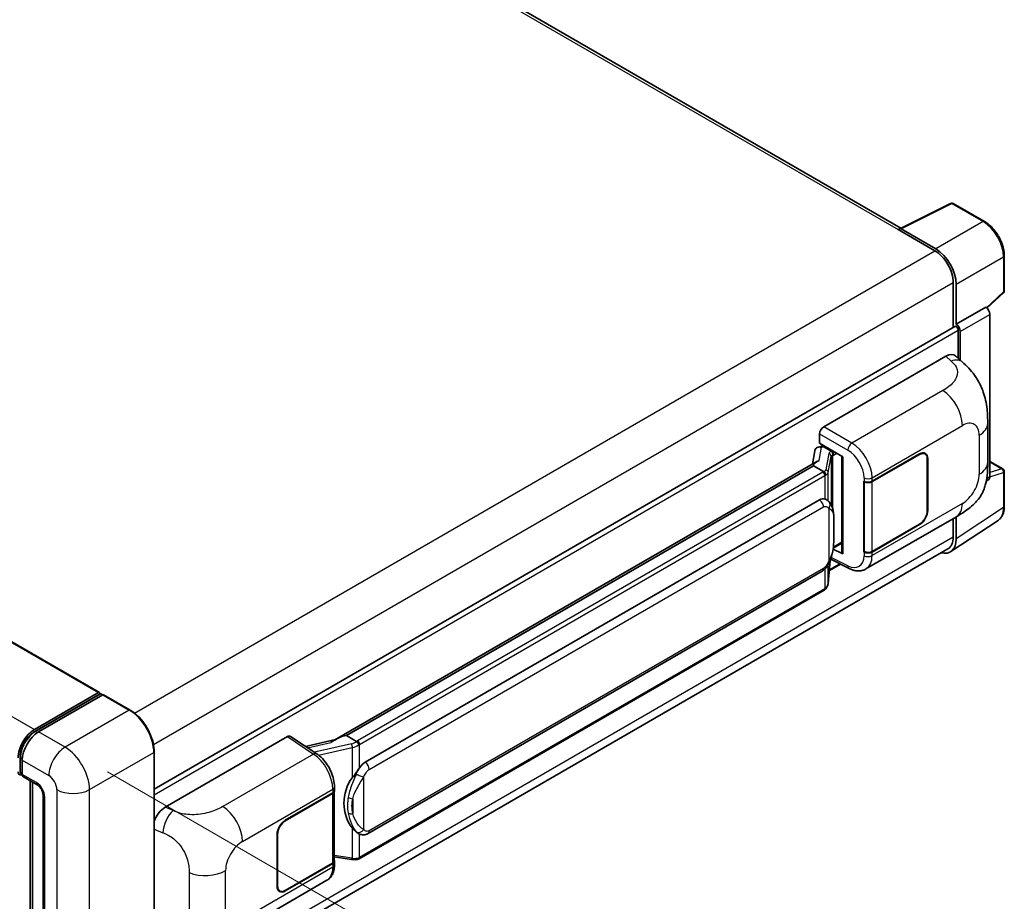
# Model space of a CAD drawing. Units: millimetres. Extents: x 58 to 11467, y 32 to 1437.
# Drawn here: x 977 to 1114, y 283 to 405 of the extents above; entities that cross this region are included whole.
import ezdxf

# ---------------------------------------------------------------- set-up
doc = ezdxf.new("R2010")
doc.units = ezdxf.units.MM
doc.header["$LTSCALE"] = 4
doc.layers.get('Defpoints').update_dxf_attribs({"lineweight": 25})
for name, color, linetype, lineweight in [('Dimension (ISO)', 7, 'Continuous', 18), ('Dimension (ISO) @ 1', 7, 'Continuous', 18), ('Visible (ISO)', 7, 'Continuous', 35), ('Visible Narrow (ISO)', 7, 'Continuous', 25)]:
    doc.layers.add(name, color=color, linetype=linetype, lineweight=lineweight)
doc.styles.add('Note Text (TK)', font='txt')
doc.dimstyles.new('Default - Method 1b (TK)', dxfattribs={"dimscale": 4, "dimtxt": 2.5, "dimasz": 2.5, "dimexe": 1, "dimexo": 1.5, "dimgap": 1, "dimtad": 1, "dimtoh": 1, "dimrnd": 1e-08, "dimdsep": 46, "dimtxsty": 'Note Text (TK)', "dimcen": 0.09, "dimdle": 5, "dimclrd": 100, "dimclre": 100, "dimclrt": 7, "dimadec": 1, "dimazin": 1, "dimtfac": 1, "dimtmove": 0, "dimatfit": 3, "dimfxl": 1, "dimtolj": 1, "dimlwd": -1, "dimlwe": -1, "dimarcsym": 0})

# ---------------------------------------------------------------- blocks, each defined once
blk = doc.blocks.new('*D291')
at = {"layer": 'Defpoints', "color": 0}
for p in [(742.76, 402.1), (986.94, 262.97), (986.94, 223.78)]:
    blk.add_point(p, dxfattribs=at)
at = {"layer": 'Dimension (ISO)', "color": 100}
for p, q in [((742.76, 395.2), (742.76, 358.31)), ((749.71, 358.95), (979.99, 227.74)), ((986.94, 256.07), (986.94, 219.18))]:
    blk.add_line(p, q, dxfattribs=at)
for points in [[(750.37, 360.11), (749.05, 357.79), (742.76, 362.91)], [(980.65, 228.9), (979.33, 226.58), (986.94, 223.78)]]:
    blk.add_solid(points, dxfattribs=at)
at = {"layer": 'Dimension (ISO)', "color": 7, "insert": (860.68, 306.08), "char_height": 8, "attachment_point": 4, "rotation": 330.3262, "style": 'Note Text (TK)'}
blk.add_mtext('\\A1;{\\Q-29.674;\\W0.819;\\H0.816x; \\fＭＳ Ｐゴシック|b0|i0;\\H10.0000;430}', dxfattribs=at)
blk = doc.blocks.new('*D289')
at = {"layer": 'Defpoints', "color": 0}
for p in [(983.55, 304.13), (981.95, 260.86), (1035.69, 229.83)]:
    blk.add_point(p, dxfattribs=at)
at = {"layer": 'Dimension (ISO)', "color": 100}
for p, q in [((989.42, 300.73), (1041.2, 270.84)), ((1036.99, 265.1), (1035.98, 237.82)), ((987.82, 257.46), (1039.6, 227.57))]:
    blk.add_line(p, q, dxfattribs=at)
for points in [[(1035.66, 265.15), (1038.32, 265.05), (1037.29, 273.1)], [(1034.65, 237.87), (1037.31, 237.77), (1035.69, 229.83)]]:
    blk.add_solid(points, dxfattribs=at)
at = {"layer": 'Dimension (ISO)', "color": 7, "insert": (1027.14, 242.23), "char_height": 8, "attachment_point": 4, "rotation": 87.8823, "style": 'Note Text (TK)'}
blk.add_mtext('\\A1;{\\Q27.882;\\W0.834;\\H0.816x; \\fＭＳ Ｐゴシック|b0|i0;\\H10.0000;66}', dxfattribs=at)

msp = doc.modelspace()

# ---------------------------------------------------------------- linework, layer by layer
at = {"layer": 'Visible (ISO)'}
for p, q in [((1099.473, 376.078), (873.6954, 506.4308)), ((760.3329, 443.3334), (988.3041, 311.7141)), ((1099.318, 376.0006), (1106.3577, 379.5164)), ((1111.0719, 377.0019), (1106.7364, 379.5049)), ((1099.0867, 375.8952), (1104.1779, 372.9558)), ((1099.2282, 375.8137), (1099.2282, 375.8135)), ((1104.321, 373.1997), (1099.5108, 375.9769)), ((1113.8159, 367.406), (1113.8159, 372.2491)), ((1106.7235, 368.5467), (1106.7235, 362.3133)), ((1107.1478, 362.7496), (1107.1478, 368.3037)), ((1111.401, 364.9958), (1113.6876, 367.1125)), ((1107.1478, 362.7496), (1111.2422, 365.1135)), ((1111.2426, 365.1133), (1111.2422, 365.1135)), ((1111.8079, 341.6136), (1111.8079, 364.1341)), ((995.9077, 298.3338), (1106.9478, 362.4428)), ((1107.1481, 362.7494), (1107.1478, 362.7496)), ((1107.4306, 358.0336), (1107.4306, 361.9331)), ((1107.7134, 357.7773), (1107.7134, 361.7702)), ((1088.7626, 348.5423), (1105.7133, 358.3288)), ((1107.0777, 358.3533), (1108.0071, 357.5112)), ((1111.5115, 343.6005), (1111.5115, 349.0055)), ((1088.1973, 346.2564), (1088.1973, 347.5631)), ((1088.0124, 345.7342), (1088.4395, 345.8328)), ((1088.1973, 346.2564), (1091.4172, 344.3973)), ((1088.3891, 345.8212), (1088.6701, 345.9834)), ((1088.7686, 345.7697), (1089.9, 345.1165)), ((1087.5338, 345.2311), (1087.2026, 343.3742)), ((1091.3001, 344.465), (1091.3001, 331.0863)), ((1091.4172, 344.3973), (1091.4172, 330.9311)), ((1095.4761, 340.9874), (1102.0566, 344.7867)), ((1095.5088, 340.941), (1102.0566, 344.7213)), ((1102.8166, 344.7966), (1102.5668, 344.9408)), ((1087.8128, 343.7265), (1020.9663, 305.1327)), ((1087.3544, 343.1569), (1022.5721, 305.7549)), ((1087.3544, 343.1569), (1087.3464, 343.194)), ((1088.7588, 342.3461), (1087.3544, 343.1569)), ((1103.1314, 344.1008), (1103.1314, 336.9156)), ((1103.188, 344.1335), (1103.188, 336.9483)), ((1111.8079, 343.754), (1113.6159, 342.7101)), ((1113.8159, 337.5207), (1113.8159, 342.3637)), ((1094.3444, 340.9872), (1094.3648, 340.9762)), ((1094.3444, 331.1893), (1094.3444, 340.9872)), ((1094.3774, 340.941), (1094.4042, 340.9564)), ((1094.3774, 331.2736), (1094.3774, 340.941)), ((1111.3136, 341.0296), (1111.6561, 341.256)), ((1025.1601, 302.0398), (1088.1605, 338.4131)), ((1089.1067, 338.4433), (1089.0916, 338.452)), ((1094.6246, 328.8421), (1107.1737, 336.0873)), ((1107.1478, 333.0271), (1107.1478, 336.0723)), ((1102.0566, 334.9887), (1095.4761, 331.1895)), ((1102.0566, 335.054), (1095.5088, 331.2736)), ((1106.3885, 331.2391), (1112.9532, 335.5778)), ((1106.7235, 335.8274), (1106.7235, 333.2741)), ((1090.0971, 331.7045), (1091.3001, 332.399)), ((1105.9779, 331.6261), (995.906, 268.076)), ((1091.4172, 330.9311), (1090.0764, 331.6008)), ((1090.0885, 331.6965), (1090.105, 331.7118)), ((1094.4368, 331.2426), (1094.3444, 331.1893)), ((1094.3648, 331.1783), (1094.3444, 331.1893)), ((1089.3867, 326.8303), (1089.6806, 330.0367)), ((1089.5501, 328.6126), (1091.092, 329.5028)), ((1089.7385, 330.1787), (1092.293, 328.903)), ((1025.5601, 292.1696), (1088.5605, 328.5428)), ((1088.8398, 325.9163), (1024.3152, 288.663)), ((979.3028, 306.5746), (988.1841, 311.7022)), ((979.3443, 306.3069), (988.3952, 311.5325)), ((988.7781, 311.3919), (979.8685, 306.248)), ((988.3538, 311.6042), (988.3538, 311.5086)), ((988.4952, 311.5226), (988.7498, 311.3756)), ((992.555, 309.279), (988.8781, 311.4019)), ((997.425, 295.8086), (1014.3757, 305.595)), ((1014.7892, 305.6262), (1018.4409, 303.2128)), ((1021.0618, 305.1878), (1016.8804, 304.2441)), ((1022.4839, 305.7456), (1022.5721, 305.7549)), ((1022.5721, 305.7549), (1023.9765, 304.944)), ((995.9077, 268.1993), (995.9077, 303.4719)), ((977.2927, 300.7938), (977.2927, 302.7534)), ((977.6058, 302.3288), (977.6058, 300.3692)), ((977.4672, 300.4558), (977.6058, 300.3758)), ((977.7715, 300.003), (979.7514, 298.8599)), ((978.7069, 268.0535), (978.7069, 299.463)), ((979.02, 299.2822), (979.02, 267.8727)), ((1014.0925, 294.0006), (1020.673, 297.7998)), ((1014.0925, 293.9353), (1020.6403, 297.7156)), ((1020.8746, 297.9958), (1020.8746, 288.3749)), ((1020.9073, 298.1264), (1020.9073, 298.6293)), ((980.4827, 297.5932), (980.4827, 266.2397)), ((1012.9611, 284.8558), (1012.9611, 292.041)), ((1013.0177, 284.8885), (1013.0177, 292.0736)), ((1024.214, 292.1789), (1024.1989, 292.1876)), ((1020.8746, 288.9254), (1023.293, 288.5749)), ((1020.9073, 287.8255), (1020.9073, 288.3284)), ((1020.6403, 288.0483), (1014.0925, 284.2679)), ((1020.673, 288.0018), (1014.0925, 284.2026)), ((1007.3185, 278.4359), (1019.8677, 285.6812)), ((1013.3325, 284.1926), (1013.0827, 284.3369))]:
    msp.add_line(p, q, dxfattribs=at)
for centre, start, end in [((1106.5364, 379.1585), 60, 116.538708), ((1113.4159, 367.406), 312.789481, 0), ((1113.4159, 342.3637), 0, 60)]:
    msp.add_arc(centre, 0.4, start, end, dxfattribs=at)
for centre, major_axis, ratio, start_param, end_param in [((1099.0867, 374.9154), (0.6, 1.0392), 0.57735027, 0.53865731, 0.78539816), ((1099.5112, 375.6499), (-0.2002, 0.3468), 0.5766475, 5.49839613, 7.06797448), ((1104.1779, 370.0164), (1.8, -3.1177), 0.57735027, 0.78539816, 2.35619449), ((1104.3176, 369.9338), (2, -3.4641), 0.5780539, 0.78600715, 2.3555855), ((1111.2419, 364.4601), (-0.4, 0.6928), 0.5780539, 3.9275998, 5.49717816), ((1107.1478, 362.0964), (-0.2, 0.3464), 0.57735027, 3.92699082, 6.28318531), ((1107.1474, 362.0962), (0.4, -0.6928), 0.5780539, 0.78600715, 2.3555855), ((1105.7018, 356.3614), (1.2479, 2.0869), 0.57333637, 6.16912861, 7.08294563), ((1088.7633, 347.8891), (-0.4, -0.6928), 0.5780539, 3.9275998, 5.49717816), ((1088.3016, 344.9799), (-0.606, 0.5762), 0.8492429, 5.1814121, 6.75220843), ((1088.6856, 345.0686), (-0.2951, 0.749), 0.65380937, 5.5951678, 6.18580465), ((1088.3867, 345.4568), (-0.7892, -0.5696), 0.60953579, 5.67908615, 5.72119938), ((1089.8585, 344.766), (0.1475, -0.3745), 0.65380937, 0.88277882, 2.45357514), ((1102.0566, 343.4803), (0.8, 1.3856), 0.57735027, 5.49778714, 7.06858347), ((1102.0566, 343.4803), (0.76, 1.3164), 0.57735027, 5.49778714, 7.06858347), ((1091.2794, 343.8805), (-3.9345, -0.6787), 0.21633748, 5.59704541, 6.29236196), ((1111.2419, 341.9412), (0.4005, -0.6937), 0.5766475, 0.03486412, 0.78478917), ((1094.9104, 341.314), (0.8, 0), 0.57735027, 3.9618974, 5.49778714), ((1094.9431, 341.2676), (-0.8, 0), 0.57735027, 0.78539816, 2.35619449), ((1088.1605, 333.4978), (0.6121, 5.0596), 0.40142867, 6.20843387, 6.57591032), ((1102.0566, 336.2951), (0.8, 1.3856), 0.57735027, 3.92699082, 5.49778714), ((1102.0566, 336.2951), (-0.76, -1.3164), 0.57735027, 0.78539816, 2.35619449), ((1104.1779, 334.7437), (1.8, -3.1177), 0.57735027, 0, 0.78539817), ((1089.8585, 332.0286), (0.2383, -0.3236), 0.48800029, 0.05438476, 0.7310134), ((1104.3176, 334.6651), (2.0024, -3.4683), 0.5766475, 5.75645047, 7.06797448), ((1091.7001, 331.0944), (0.3999, 0.0117), 0.55686057, 3.12531633, 3.9107145), ((1094.9104, 331.5161), (-0.8, 0), 0.57735027, 0.82030475, 2.35619449), ((1094.9431, 331.6002), (0.8, 0), 0.57735027, 3.92699082, 5.49778714), ((988.1841, 311.5063), (0.12, 0.2078), 0.57735027, 5.49778714, 7.06858347), ((988.4952, 311.3593), (-0.1, 0.1732), 0.57735027, 5.49778714, 6.28318531), ((988.7781, 311.2286), (0.1, 0.1732), 0.57735027, 0, 0.78539816), ((979.3028, 303.9618), (1.6, 2.7713), 0.57735027, 0.78539816, 2.35619449), ((979.8685, 303.6352), (-1.6, -2.7713), 0.57735027, 3.92699082, 5.49778714), ((1014.375, 304.941), (0.4005, 0.6937), 0.5766475, 6.24832118, 7.06797448), ((1019.0997, 302.2075), (3.8497, 3.4203), 0.24152145, 0.32505614, 1.02037269), ((1025.1601, 297.1245), (0.6121, 5.0596), 0.40142867, 0.29272501, 0.66020146), ((977.6058, 301.0224), (-0.4, -0.6928), 0.57735027, 5.49778714, 7.06858347), ((978.1715, 300.6958), (-0.4, -0.6928), 0.57735027, 5.49778714, 6.28318531), ((1026.1903, 296.5297), (0.3662, 4.9091), 0.80430597, 0.8807959, 2.44577737), ((1020.0746, 298.0422), (0.8, 0), 0.57735027, 5.49778714, 6.15636264), ((1020.1073, 298.1264), (0.8, 0), 0.57735027, 5.49778714, 6.28318531), ((997.4365, 293.8544), (-1.2405, -2.0725), 0.58101844, 3.94848943, 5.02685327), ((1014.0925, 292.6942), (-0.8, -1.3856), 0.57735027, 3.92699082, 5.49778714), ((1014.0925, 292.6942), (0.76, 1.3164), 0.57735027, 0.78539816, 2.35619449), ((1020.0746, 288.3749), (0.8, 0), 0.57735027, 5.49778714, 6.28318531), ((1020.1073, 288.3284), (0.8, 0), 0.57735027, 5.49778714, 6.56987888), ((1014.0925, 285.509), (-0.8, -1.3856), 0.57735027, 5.49778714, 7.06858347), ((1014.0925, 285.509), (-0.76, -1.3164), 0.57735027, 5.49778714, 7.06858347)]:
    msp.add_ellipse(centre, major_axis=major_axis, ratio=ratio, start_param=start_param, end_param=end_param, dxfattribs=at)
for points, knots in [([(1113.8159, 372.2491), (1113.8159, 372.4211), (1113.8042, 372.5977), (1113.7586, 372.9568), (1113.7247, 373.1393), (1113.6358, 373.5067), (1113.5808, 373.6916), (1113.4513, 374.0598), (1113.3768, 374.2433), (1113.2099, 374.6048), (1113.1176, 374.783), (1112.9172, 375.1302), (1112.809, 375.2992), (1112.5794, 375.6245), (1112.4578, 375.7808), (1112.2036, 376.077), (1112.071, 376.2171), (1111.7973, 376.4777), (1111.6562, 376.5984), (1111.3679, 376.8174), (1111.2208, 376.9159), (1111.0719, 377.0019)], [-0.78478918, -0.78478918, -0.78478918, -0.78478918, -0.62783134, -0.62783134, -0.47087351, -0.47087351, -0.31391567, -0.31391567, -0.15695784, -0.15695784, 0, 0, 0.15695784, 0.15695784, 0.31391567, 0.31391567, 0.47087351, 0.47087351, 0.62783134, 0.62783134, 0.78478918, 0.78478918, 0.78478918, 0.78478918]), ([(1108.0071, 357.5112), (1108.2666, 357.2762), (1108.5881, 356.9887), (1109.1552, 356.3797), (1109.4159, 356.0591), (1109.9881, 355.2609), (1110.2982, 354.7503), (1110.6861, 353.9177), (1110.8, 353.6389), (1111.0268, 352.9915), (1111.1314, 352.6162), (1111.3077, 351.8279), (1111.3741, 351.4109), (1111.4993, 350.3164), (1111.5115, 349.6077), (1111.5115, 349.0055)], [0, 0, 0, 0, 0.18362486, 0.18362486, 0.36333296, 0.36333296, 0.60386192, 0.60386192, 0.71569796, 0.71569796, 0.86115341, 0.86115341, 1.02941414, 1.02941414, 1.30785701, 1.30785701, 1.30785701, 1.30785701]), ([(1111.5115, 343.6005), (1111.5115, 343.0187), (1111.5013, 342.3705), (1111.38, 341.3689), (1111.3154, 340.9893), (1111.1657, 340.3914), (1111.1022, 340.1762), (1110.9447, 339.7406), (1110.8485, 339.5173), (1110.5937, 339.0315), (1110.422, 338.7691), (1110.0717, 338.3196), (1109.8922, 338.122), (1109.4256, 337.6577), (1109.1336, 337.4094), (1108.3064, 336.7656), (1107.718, 336.4016), (1107.1737, 336.0873)], [0, 0, 0, 0, 0.26907114, 0.26907114, 0.43224894, 0.43224894, 0.52213259, 0.52213259, 0.61371232, 0.61371232, 0.72841245, 0.72841245, 0.83295305, 0.83295305, 0.995563, 0.995563, 1.28301074, 1.28301074, 1.28301074, 1.28301074]), ([(1089.0331, 341.8468), (1089.0331, 341.8476), (1089.0332, 341.8484), (1089.0377, 341.8933), (1089.0347, 341.9404), (1089.014, 342.0377), (1088.9959, 342.087), (1088.9465, 342.1792), (1088.9159, 342.2213), (1088.8461, 342.2925), (1088.8077, 342.3212), (1088.7677, 342.3413)], [-0.0778087689, -0.0778087689, -0.0778087689, -0.0778087689, -0.0774791395, -0.0774791395, -0.0585788033, -0.0585788033, -0.0389062325, -0.0389062325, -0.0193765361, -0.0193765361, 0, 0, 0, 0]), ([(1089.5047, 338.1241), (1089.4836, 338.1465), (1089.4616, 338.1688), (1089.4156, 338.2132), (1089.3916, 338.2352), (1089.3414, 338.2788), (1089.3152, 338.3004), (1089.2602, 338.3429), (1089.2315, 338.3637), (1089.1713, 338.4044), (1089.1398, 338.4242), (1089.1067, 338.4433)], [-0.1703054541, -0.1703054541, -0.1703054541, -0.1703054541, -0.1584465752, -0.1584465752, -0.1465876964, -0.1465876964, -0.1347288175, -0.1347288175, -0.1228699387, -0.1228699387, -0.1110110598, -0.1110110598, -0.1110110598, -0.1110110598]), ([(1090.1873, 335.5755), (1090.1848, 335.7447), (1090.1806, 335.9113), (1090.1641, 336.2424), (1090.1519, 336.4068), (1090.1122, 336.7372), (1090.085, 336.9031), (1090.0017, 337.2425), (1089.946, 337.416), (1089.7789, 337.77), (1089.6664, 337.9526), (1089.5047, 338.1241)], [-0.42564821, -0.42564821, -0.42564821, -0.42564821, -0.340518568, -0.340518568, -0.255388926, -0.255388926, -0.170259284, -0.170259284, -0.085129642, -0.085129642, 0, 0, 0, 0]), ([(1112.9532, 335.5778), (1113.0688, 335.6542), (1113.1746, 335.7458), (1113.3618, 335.9536), (1113.4434, 336.0696), (1113.5817, 336.3202), (1113.6385, 336.4548), (1113.7284, 336.7383), (1113.7615, 336.8872), (1113.8052, 337.1962), (1113.8159, 337.3563), (1113.8159, 337.5207)], [0.034864128, 0.034864128, 0.034864128, 0.034864128, 0.184849138, 0.184849138, 0.334834147, 0.334834147, 0.484819157, 0.484819157, 0.634804166, 0.634804166, 0.784789176, 0.784789176, 0.784789176, 0.784789176]), ([(1090.1873, 333.4798), (1090.1891, 333.633), (1090.1906, 333.784), (1090.1927, 334.0809), (1090.1934, 334.2268), (1090.1942, 334.5128), (1090.1942, 334.653), (1090.1934, 334.9274), (1090.1927, 335.0616), (1090.1905, 335.3236), (1090.1891, 335.4514), (1090.1873, 335.5755)], [-0.318622721, -0.318622721, -0.318622721, -0.318622721, -0.254898176, -0.254898176, -0.191173632, -0.191173632, -0.127449088, -0.127449088, -0.063724544, -0.063724544, 0, 0, 0, 0]), ([(1089.6518, 329.9712), (1089.7696, 330.2321), (1089.8505, 330.4873), (1089.9779, 330.9869), (1090.023, 331.2301), (1090.0928, 331.7062), (1090.1172, 331.9396), (1090.1533, 332.3974), (1090.1649, 332.6216), (1090.1807, 333.0593), (1090.1849, 333.2728), (1090.1873, 333.4798)], [-0.425024641, -0.425024641, -0.425024641, -0.425024641, -0.340019712, -0.340019712, -0.255014784, -0.255014784, -0.170009856, -0.170009856, -0.085004928, -0.085004928, 0, 0, 0, 0]), ([(1088.5605, 328.5428), (1088.6984, 328.6225), (1088.8134, 328.719), (1089.0059, 328.9104), (1089.0859, 329.0077), (1089.2302, 329.2021), (1089.2934, 329.2986), (1089.409, 329.4894), (1089.4616, 329.5844), (1089.5597, 329.7738), (1089.6051, 329.8681), (1089.6489, 329.9648), (1089.6503, 329.968), (1089.6518, 329.9712)], [-0.170496085, -0.170496085, -0.170496085, -0.170496085, -0.1375677, -0.1375677, -0.103468483, -0.103468483, -0.069369266, -0.069369266, -0.035270049, -0.035270049, -0.001170832, -0.001170832, 0, 0, 0, 0]), ([(1094.6246, 328.8421), (1094.4837, 328.7607), (1094.3327, 328.6974), (1094.0214, 328.609), (1093.8612, 328.5837), (1093.5402, 328.5677), (1093.3793, 328.5768), (1093.0612, 328.6245), (1092.9038, 328.663), (1092.5943, 328.765), (1092.4421, 328.8285), (1092.293, 328.903)], [0.785398163, 0.785398163, 0.785398163, 0.785398163, 0.935496479, 0.935496479, 1.085594795, 1.085594795, 1.23569311, 1.23569311, 1.385791426, 1.385791426, 1.535889742, 1.535889742, 1.535889742, 1.535889742]), ([(1088.9966, 326.023), (1089.0393, 326.0681), (1089.0793, 326.1152), (1089.1533, 326.2133), (1089.1872, 326.2643), (1089.2483, 326.3696), (1089.2753, 326.424), (1089.3217, 326.5359), (1089.341, 326.5933), (1089.3707, 326.7104), (1089.3811, 326.7701), (1089.3867, 326.8303)], [-1.489339836, -1.489339836, -1.489339836, -1.489339836, -1.362514136, -1.362514136, -1.235688435, -1.235688435, -1.108862734, -1.108862734, -0.982037034, -0.982037034, -0.855211333, -0.855211333, -0.855211333, -0.855211333]), ([(1088.8398, 325.9163), (1088.8496, 325.922), (1088.8594, 325.9278), (1088.8788, 325.9396), (1088.8884, 325.9456), (1088.9075, 325.9578), (1088.9169, 325.964), (1088.9356, 325.9766), (1088.9449, 325.983), (1088.9633, 325.9961), (1088.9724, 326.0027), (1088.9814, 326.0094)], [1.570796327, 1.570796327, 1.570796327, 1.570796327, 1.596526194, 1.596526194, 1.622256061, 1.622256061, 1.647985928, 1.647985928, 1.673715795, 1.673715795, 1.699445662, 1.699445662, 1.699445662, 1.699445662]), ([(1089.0331, 326.1701), (1089.0331, 326.1695), (1089.0332, 326.1688), (1089.0377, 326.1308), (1089.0347, 326.0973), (1089.0155, 326.0443), (1089.0009, 326.0241), (1088.9814, 326.0094)], [-0.0003297628, -0.0003297628, -0.0003297628, -0.0003297628, 0, 0, 0.0189079865, 0.0189079865, 0.0357441925, 0.0357441925, 0.0357441925, 0.0357441925]), ([(995.9077, 303.4719), (995.9077, 303.8834), (995.8515, 304.3231), (995.6344, 305.22), (995.4735, 305.6771), (995.0627, 306.567), (994.813, 306.9997), (994.2476, 307.8003), (993.9322, 308.1682), (993.264, 308.8047), (992.9114, 309.0732), (992.555, 309.279)], [1.57079633, 1.57079633, 1.57079633, 1.57079633, 1.88495559, 1.88495559, 2.19911486, 2.19911486, 2.51327412, 2.51327412, 2.82743339, 2.82743339, 3.14159265, 3.14159265, 3.14159265, 3.14159265]), ([(977.2927, 302.7534), (977.2927, 303.0075), (977.3273, 303.2775), (977.4602, 303.8265), (977.5585, 304.1056), (977.8091, 304.6484), (977.9613, 304.9122), (978.3062, 305.4006), (978.4987, 305.6252), (978.9078, 306.0149), (979.1242, 306.1799), (979.3443, 306.3069)], [3.14159265, 3.14159265, 3.14159265, 3.14159265, 3.45575192, 3.45575192, 3.76991118, 3.76991118, 4.08407045, 4.08407045, 4.39822972, 4.39822972, 4.71238898, 4.71238898, 4.71238898, 4.71238898]), ([(1024.2756, 304.4591), (1024.2755, 304.4598), (1024.2754, 304.4604), (1024.2694, 304.4993), (1024.2576, 304.5413), (1024.2229, 304.6306), (1024.1998, 304.677), (1024.1456, 304.7664), (1024.1151, 304.8085), (1024.0506, 304.8828), (1024.0173, 304.9144), (1023.9846, 304.9388)], [-0.0003297628, -0.0003297628, -0.0003297628, -0.0003297628, 0, 0, 0.0189079865, 0.0189079865, 0.0385885202, 0.0385885202, 0.0581261217, 0.0581261217, 0.0775105008, 0.0775105008, 0.0775105008, 0.0775105008]), ([(1020.9073, 298.6293), (1020.9073, 298.9653), (1020.8644, 299.3119), (1020.7057, 300.0087), (1020.5897, 300.3589), (1020.2951, 301.0409), (1020.1166, 301.3725), (1019.7096, 301.9941), (1019.4813, 302.284), (1018.987, 302.8006), (1018.7213, 303.0274), (1018.4409, 303.2128)], [0, 0, 0, 0, 0.30717795, 0.30717795, 0.6143559, 0.6143559, 0.92153385, 0.92153385, 1.22871179, 1.22871179, 1.53588974, 1.53588974, 1.53588974, 1.53588974]), ([(977.4672, 300.4558), (977.4421, 300.4703), (977.419, 300.4883), (977.379, 300.5288), (977.3621, 300.5512), (977.3345, 300.5978), (977.3237, 300.6221), (977.3073, 300.6709), (977.3016, 300.6956), (977.2943, 300.7448), (977.2927, 300.7694), (977.2927, 300.7938)], [2.35619449, 2.35619449, 2.35619449, 2.35619449, 2.513274123, 2.513274123, 2.670353756, 2.670353756, 2.827433388, 2.827433388, 2.984513021, 2.984513021, 3.141592654, 3.141592654, 3.141592654, 3.141592654]), ([(1023.3783, 299.8817), (1023.5205, 300.0647), (1023.6725, 300.2664), (1024.0213, 300.7375), (1024.2199, 301.0099), (1024.398, 301.2716)], [0.251927497, 0.251927497, 0.251927497, 0.251927497, 0.346143771, 0.346143771, 0.465492697, 0.465492697, 0.465492697, 0.465492697]), ([(979.7514, 298.8599), (979.788, 298.8388), (979.831, 298.8094), (979.9257, 298.7317), (979.978, 298.6821), (980.0846, 298.5641), (980.1389, 298.4946), (980.2408, 298.3427), (980.2881, 298.2599), (980.3684, 298.0925), (980.4013, 298.008), (980.4495, 297.8507), (980.4653, 297.7777), (980.4802, 297.6683), (980.4827, 297.6276), (980.4827, 297.5932)], [3.14159265, 3.14159265, 3.14159265, 3.14159265, 3.34831632, 3.34831632, 3.57177779, 3.57177779, 3.8108324, 3.8108324, 4.05880671, 4.05880671, 4.30647121, 4.30647121, 4.54413512, 4.54413512, 4.71238898, 4.71238898, 4.71238898, 4.71238898]), ([(1024.1991, 292.1876), (1024.0776, 292.2578), (1023.9513, 292.3556), (1023.6725, 292.6118), (1023.5205, 292.7791), (1023.3783, 292.9506)], [1.13986773, 1.13986773, 1.13986773, 1.13986773, 1.216302642, 1.216302642, 1.310518917, 1.310518917, 1.310518917, 1.310518917]), ([(1024.214, 292.1789), (1024.2759, 292.1432), (1024.3434, 292.1099), (1024.4915, 292.0523), (1024.5723, 292.0281), (1024.7481, 291.9951), (1024.8438, 291.9864), (1025.0461, 291.9935), (1025.1521, 292.0094), (1025.363, 292.0704), (1025.4672, 292.1159), (1025.5601, 292.1696)], [-0.11101106, -0.11101106, -0.11101106, -0.11101106, -0.088808848, -0.088808848, -0.066606636, -0.066606636, -0.044404424, -0.044404424, -0.022202212, -0.022202212, 0, 0, 0, 0]), ([(1023.293, 288.5749), (1023.3513, 288.5665), (1023.4095, 288.5595), (1023.5251, 288.5489), (1023.5825, 288.5452), (1023.6958, 288.5412), (1023.7518, 288.5409), (1023.8617, 288.5437), (1023.9158, 288.5469), (1024.0216, 288.5569), (1024.0735, 288.5639), (1024.1241, 288.5729)], [0.855211333, 0.855211333, 0.855211333, 0.855211333, 0.984372553, 0.984372553, 1.113533773, 1.113533773, 1.242694993, 1.242694993, 1.371856212, 1.371856212, 1.501017432, 1.501017432, 1.501017432, 1.501017432]), ([(1024.2756, 288.7824), (1024.2755, 288.7816), (1024.2754, 288.7808), (1024.2694, 288.7368), (1024.2576, 288.6982), (1024.2229, 288.6329), (1024.1998, 288.6074), (1024.1575, 288.582), (1024.1412, 288.5759), (1024.1241, 288.5729)], [-0.0778087689, -0.0778087689, -0.0778087689, -0.0778087689, -0.0774791395, -0.0774791395, -0.0585788033, -0.0585788033, -0.0389062325, -0.0389062325, -0.0279382932, -0.0279382932, -0.0279382932, -0.0279382932]), ([(1024.1566, 288.5828), (1024.1675, 288.5876), (1024.1784, 288.5925), (1024.2, 288.6026), (1024.2107, 288.6077), (1024.232, 288.6182), (1024.2426, 288.6236), (1024.2636, 288.6345), (1024.274, 288.64), (1024.2947, 288.6514), (1024.305, 288.6571), (1024.3152, 288.663)], [1.437762728, 1.437762728, 1.437762728, 1.437762728, 1.464369448, 1.464369448, 1.490976168, 1.490976168, 1.517582887, 1.517582887, 1.544189607, 1.544189607, 1.570796327, 1.570796327, 1.570796327, 1.570796327]), ([(1019.8677, 285.6812), (1020.0136, 285.7654), (1020.1472, 285.8704), (1020.38, 286.1097), (1020.4794, 286.2437), (1020.6442, 286.5287), (1020.7099, 286.6797), (1020.8119, 286.9923), (1020.8484, 287.1539), (1020.896, 287.4846), (1020.9073, 287.6537), (1020.9073, 287.8255)], [-0.785398163, -0.785398163, -0.785398163, -0.785398163, -0.628318531, -0.628318531, -0.471238898, -0.471238898, -0.314159265, -0.314159265, -0.157079633, -0.157079633, 0, 0, 0, 0])]:
    msp.add_open_spline(points, degree=3, knots=knots, dxfattribs=at)
for points in [[(1088.7677, 342.3413), (1088.7645, 342.3429), (1088.7615, 342.3446), (1088.7588, 342.3461)], [(1088.9226, 338.5249), (1088.9867, 338.5048), (1089.0428, 338.4802), (1089.0917, 338.4519)], [(1023.9765, 304.944), (1023.9792, 304.9425), (1023.9819, 304.9407), (1023.9846, 304.9388)]]:
    msp.add_open_spline(points, degree=3, dxfattribs=at)
at = {"layer": 'Visible Narrow (ISO)'}
for p, q in [((873.0954, 506.3713), (1099.0867, 375.8952)), ((760.2129, 443.3215), (988.1841, 311.7022)), ((751.3316, 438.1939), (979.3028, 306.5746)), ((1099.5108, 375.9769), (1106.5463, 379.4906)), ((1106.5463, 379.4906), (1110.8817, 376.9876)), ((1110.8817, 376.9876), (1104.321, 373.1997)), ((993.1653, 308.8627), (1104.1779, 372.9558)), ((1107.1478, 368.3037), (1113.7085, 372.0916)), ((1113.7085, 372.0916), (1113.7085, 367.2485)), ((995.8013, 304.5058), (1106.7235, 368.5467)), ((1113.7085, 367.2485), (1111.3348, 365.0513)), ((1111.2426, 365.1133), (1107.1481, 362.7494)), ((1107.7134, 361.7702), (1111.8079, 364.1341)), ((995.9077, 297.5453), (1107.4306, 361.9331)), ((1105.7133, 358.3288), (1106.455, 357.6569)), ((1105.2724, 353.5623), (1092.6701, 346.2863)), ((1092.6701, 346.2863), (1088.7626, 348.5423)), ((1095.4761, 341.4904), (1108.0021, 348.7223)), ((1088.1973, 347.5631), (1092.1048, 345.3071)), ((1110.3399, 347.3725), (1110.3399, 341.9675)), ((1088.1423, 343.8946), (1088.4642, 345.6994)), ((1088.4642, 345.6994), (1088.7686, 345.7697)), ((1088.7686, 345.7697), (1088.9044, 345.8481)), ((1089.4749, 344.8501), (1089.0696, 342.5782)), ((1089.3874, 342.2023), (1089.7926, 344.4742)), ((1089.7926, 344.4742), (1089.7926, 337.7291)), ((1089.9, 345.1165), (1089.8234, 345.0988)), ((1090.0358, 345.1949), (1089.9, 345.1165)), ((1090.025, 344.5758), (1090.1413, 344.6027)), ((1090.025, 337.1444), (1090.025, 344.5758)), ((1090.1413, 344.6027), (1090.6015, 344.8683)), ((1102, 344.754), (1102.0566, 344.7213)), ((1103.1298, 344.167), (1103.188, 344.1335)), ((1022.4839, 305.7456), (1087.3464, 343.194)), ((1111.8079, 343.6895), (1113.4861, 342.7206)), ((1088.6398, 342.266), (1024.1152, 305.0127)), ((1024.398, 304.5228), (1088.9226, 341.7761)), ((1088.9226, 341.7761), (1088.9226, 338.5249)), ((1089.3874, 338.2386), (1089.3874, 342.2023)), ((1094.3648, 341.4792), (1094.3648, 340.9762)), ((1095.4761, 340.9874), (1095.4761, 341.4904)), ((1111.8079, 341.6136), (1111.3657, 341.3213)), ((1113.4861, 342.7206), (1111.8079, 342.196)), ((1111.8079, 341.6121), (1113.7085, 342.2062)), ((1113.7085, 342.2062), (1113.7085, 337.3632)), ((1095.5088, 331.2736), (1095.5088, 340.941)), ((1025.7258, 301.06), (1088.7262, 337.4333)), ((1108.0021, 337.9184), (1095.4761, 330.6865)), ((1113.7085, 337.3632), (1107.1478, 333.0271)), ((1089.4883, 337.2486), (1089.4883, 329.9737)), ((1103.188, 336.9483), (1103.1314, 336.981)), ((1090.1854, 333.4571), (1090.1854, 335.5315)), ((1102, 335.0214), (1102.0566, 334.9887)), ((995.9077, 269.2945), (1106.7235, 333.2741)), ((1090.1413, 331.8653), (1090.1039, 331.8307)), ((1091.3001, 332.5343), (1090.1413, 331.8653)), ((1094.3648, 331.1783), (1094.3648, 330.6753)), ((1095.4761, 330.6865), (1095.4761, 331.1895)), ((1089.6792, 330.0332), (1089.3874, 326.8508)), ((1089.3874, 326.8508), (1089.3874, 329.4548)), ((1089.5632, 328.7554), (1090.9663, 329.5655)), ((1092.1048, 329.2809), (1089.8236, 330.4202)), ((1088.7262, 328.9091), (1025.7258, 292.5358)), ((1088.9226, 328.8277), (1088.9226, 326.0994)), ((1088.9226, 326.0994), (1024.398, 288.8461)), ((979.4443, 306.297), (988.4952, 311.5226)), ((988.7781, 311.3919), (992.455, 309.2691)), ((992.455, 309.2691), (983.5455, 304.1251)), ((979.4443, 306.297), (979.7048, 306.1466)), ((983.5455, 304.1251), (979.8685, 306.248)), ((1014.3757, 305.595), (1018.0195, 303.1868)), ((1017.1642, 304.0565), (1020.4091, 304.7889)), ((1023.2691, 304.5882), (1018.1185, 303.4258)), ((986.9396, 298.2464), (995.8491, 303.3903)), ((995.8491, 303.3903), (995.8491, 268.1176)), ((1018.0195, 303.1868), (1005.4172, 295.9109)), ((1018.6905, 303.034), (1023.3783, 304.0919)), ((1023.3783, 304.0919), (1023.3783, 299.8817)), ((1024.398, 301.2716), (1024.398, 304.5228)), ((977.3512, 300.7122), (977.3512, 302.6718)), ((977.3512, 302.6718), (977.6117, 302.5214)), ((977.6058, 302.3288), (981.2827, 300.2059)), ((977.3512, 300.7122), (977.6058, 300.5652)), ((979.5857, 299.2261), (977.6058, 300.3692)), ((978.7654, 268.0196), (978.7654, 299.4292)), ((1024.9637, 292.7204), (1024.9637, 299.9953)), ((982.4141, 298.2464), (982.4141, 262.9737)), ((986.9396, 262.9737), (986.9396, 298.2464)), ((1008.147, 291.0709), (1020.673, 298.3027)), ((1020.6403, 297.7156), (1020.6403, 288.0483)), ((1020.673, 298.3027), (1020.673, 297.7998)), ((980.7171, 265.9131), (980.7171, 297.2666)), ((1023.4341, 296.9926), (1023.4341, 294.9182)), ((998.5246, 295.3432), (997.425, 295.8086)), ((1014.0925, 293.9353), (1014.0373, 293.9671)), ((995.9077, 292.7847), (997.1233, 292.2703)), ((1023.3783, 292.9506), (1023.3783, 288.7404)), ((1012.9625, 292.1055), (1013.0177, 292.0736)), ((1024.398, 288.8461), (1024.398, 292.0888)), ((1023.3783, 288.7404), (1020.8746, 289.1033)), ((1005.8092, 281.6167), (1005.8092, 287.0217)), ((1020.673, 287.4989), (1008.147, 280.267)), ((1020.673, 288.0018), (1020.673, 287.4989)), ((1000.744, 286.7401), (1000.744, 281.3351)), ((1013.0177, 284.8885), (1012.9611, 284.9211)), ((1014.0925, 284.2026), (1014.0344, 284.2362))]:
    msp.add_line(p, q, dxfattribs=at)
for centre, major_axis, ratio, start_param, end_param in [((1106.5364, 379.1585), (-0.1787, 0.3579), 0.5766475, 5.53326026, 6.28318531), ((1106.5364, 379.1585), (0.2, 0.3464), 0.57735027, 0, 0.75049158), ((1110.8719, 376.6555), (0.2, 0.3464), 0.57735027, 0, 0.75049158), ((1110.8688, 373.7161), (2, -3.4641), 0.58194065, 0.78600715, 2.3555855), ((1113.4159, 372.2491), (0.4, 0), 0.57735027, 5.53269373, 6.28318531), ((1113.4159, 367.406), (0.4, 0), 0.57735027, 5.53269373, 6.28318531), ((1113.4159, 367.406), (0.2717, -0.2935), 0.43528024, 0, 0.66685619), ((1106.3957, 355.7326), (1.6114, 1.7786), 0.65672952, 0, 0.91381702), ((1105.1737, 350.3552), (-2, 3.4641), 0.57735027, 3.92699082, 5.46288056), ((1108.0021, 346.0228), (1.653, 2.8632), 0.57735027, 5.49778714, 7.06858347), ((1107.5115, 349.0055), (4, 0), 0.57735027, 5.49778714, 6.28318531), ((1092.6504, 345.6449), (0.4, 0.6928), 0.53637355, 0.78600715, 2.3555855), ((1092.5687, 343.0777), (-2.086, 3.4139), 0.59324129, 3.91222392, 5.44811366), ((1090.6719, 344.6089), (1.1962, -0.246), 0.39024564, 2.43627197, 3.15185696), ((1089.3936, 344.4904), (0.3938, -0.0702), 0.92189307, 0.1475388, 1.52868309), ((1090.5907, 344.2492), (-0.7971, 0.2286), 0.2955286, 5.58231733, 6.29790232), ((1089.7421, 344.7391), (0.09, -0.3897), 0.71890164, 0.98015947, 2.5509558), ((1092.0231, 342.7399), (1.6866, -2.7207), 0.59713441, 0.76668294, 2.30257268), ((1107.5115, 343.6005), (4, 0), 0.57735027, 5.49778714, 6.28318531), ((1087.7913, 342.7559), (-1.2, 0), 0.57735027, 2.35619449, 2.5086304), ((1088.6398, 341.9394), (0.2, -0.3464), 0.57735027, 0.78539816, 2.35619449), ((1087.8725, 342.8193), (1.1962, -0.246), 0.39024564, 5.63445405, 6.29344962), ((1087.7913, 342.4293), (1.6, 0), 0.57735027, 5.49778714, 5.60089302), ((1087.7913, 342.4596), (-1.596, 0.2579), 0.43824712, 2.52999888, 3.14247799), ((1088.9883, 342.2184), (0.3938, -0.0702), 0.92189307, 0.1475388, 1.52868309), ((1094.9104, 341.817), (0.8, 0), 0.57735027, 3.9618974, 5.49778714), ((1108.0021, 340.6178), (-1.653, -2.8632), 0.57735027, 0.78539816, 2.35619449), ((1113.4159, 342.3637), (0.2, 0.3464), 0.57735027, 0, 0.53459435), ((1113.4159, 342.3637), (0.1193, -0.3818), 0.72169311, 0.93474524, 2.49688001), ((1113.4159, 342.3637), (0.4, 0), 0.57735027, 5.53269373, 6.28318531), ((1088.1605, 337.7599), (0.4, -0.6928), 0.57735027, 0.78539816, 2.35619449), ((1088.9226, 337.5752), (0.582, 0.5488), 0.80454456, 4.94896384, 6.28318531), ((1105.1737, 339.5514), (2, -3.4641), 0.57735027, 0, 0.78539816), ((1110.8688, 338.9949), (2.0228, -3.4554), 0.57677384, 0.03138662, 0.78131167), ((1113.4159, 337.5207), (0.4, 0), 0.57735027, 5.53269373, 6.28318531), ((1089.3874, 335.5638), (0.7999, 0.0118), 0.69418244, 6.20397498, 6.28318531), ((1089.3874, 333.4893), (0.7999, -0.0095), 0.44716568, 6.21946524, 6.28318531), ((1092.0231, 331.9361), (1.6866, -2.7207), 0.59713441, 5.5139785, 7.04986825), ((1094.9104, 331.0131), (-0.8, 0), 0.57735027, 0.82030475, 2.35619449), ((1092.5687, 332.2739), (-2.086, 3.4139), 0.59324129, 3.12682576, 3.91222392), ((1088.9226, 330.3003), (0.7291, -0.3292), 0.13919307, 5.66073721, 6.28318531), ((1092.6504, 329.6187), (-0.3574, -0.7157), 0.5766475, 5.463532, 6.28318531), ((1088.1605, 329.2357), (0.4, -0.6928), 0.57735027, 0, 0.78539816), ((1087.7913, 326.7224), (1.5767, 0.3972), 0.68484185, 5.43004551, 6.04252462), ((1088.9883, 326.8669), (0.3983, -0.0365), 0.66690795, 0, 0.07651115), ((1088.6398, 326.2627), (0.2, -0.3464), 0.57735027, 0, 0.78539816), ((1087.7913, 326.7526), (-1.6, 0), 0.57735027, 2.35619449, 2.45930037), ((992.455, 309.1058), (0.1, 0.1732), 0.57735027, 0, 0.78539816), ((992.455, 305.3499), (2.4, -4.1569), 0.57735027, 0.78539816, 2.35619449), ((979.4443, 303.8802), (1.48, 2.5634), 0.57735027, 0.78539816, 2.35619449), ((979.4443, 306.1337), (-0.1, 0.1732), 0.57735027, 5.49778714, 6.28318531), ((1023.1854, 305.4722), (-1.1615, -0.4276), 0.70556137, 1.38645418, 2.04544975), ((1023.3504, 304.3223), (0.0881, -0.3902), 0.07194267, 3.94650419, 5.32764848), ((1023.2667, 305.5026), (-1.2, 0), 0.57735027, 2.20375859, 2.35619449), ((1024.1152, 304.6861), (0.2, -0.3464), 0.57735027, 0.78539816, 2.35619449), ((983.5455, 301.5123), (1.6, 2.7713), 0.57735027, 0.78539816, 2.35619449), ((983.5455, 300.2059), (-2.4, 4.1569), 0.57735027, 3.92699082, 5.49778714), ((995.7077, 303.4719), (0.2, 0), 0.57735027, 5.49778714, 6.28318531), ((1017.9998, 302.5454), (0.4411, 0.6674), 0.5766475, 0, 0.81965331), ((1017.9236, 299.9814), (1.9183, -3.5109), 0.56100804, 0.79860416, 2.3344939), ((1023.2667, 305.2063), (1.5767, 0.3972), 0.68484185, 4.61135463, 5.22383374), ((1023.2667, 305.176), (1.6, 0), 0.57735027, 5.39468126, 5.49778714), ((977.4927, 302.7534), (-0.2, 0), 0.57735027, 0, 0.78539816), ((1025.1601, 301.3866), (-0.4, 0.6928), 0.57735027, 3.92699082, 5.49778714), ((977.4927, 300.7938), (-0.2, 0), 0.57735027, 0, 0.78539816), ((977.7472, 300.9408), (-0.28, -0.485), 0.57735027, 5.49778714, 6.28318531), ((980.1514, 299.5527), (-0.4, -0.6928), 0.57735027, 5.49778714, 6.28318531), ((979.5857, 297.9198), (-0.8, 1.3856), 0.57735027, 3.92699082, 5.49778714), ((981.2827, 298.8995), (0.8, -1.3856), 0.57735027, 0.78539816, 2.35619449), ((1024.398, 300.3219), (0.7291, -0.3292), 0.13919307, 4.08994088, 5.66073721), ((984.6769, 299.5527), (3.2, 0), 0.57735027, 3.92699082, 5.49778714), ((1020.1073, 298.6293), (0.8, 0), 0.57735027, 5.49778714, 6.28318531), ((981.2827, 297.5932), (-0.8, 0), 0.57735027, 0, 0.78539816), ((1023.3783, 297.4534), (0.7865, -0.1463), 0.56203751, 4.02622381, 4.88718922), ((998.4654, 293.419), (0.9353, 2.2102), 0.4365316, 0.72579055, 2.28992769), ((1005.3185, 292.7038), (2, -3.4641), 0.57735027, 0.78539816, 2.32128791), ((1023.3783, 295.3789), (0.7861, 0.1485), 0.5793106, 3.81307618, 4.67404159), ((1024.398, 293.047), (-0.582, -0.5488), 0.80454456, 0.23657486, 1.80737118), ((1025.1601, 292.8624), (0.4, -0.6928), 0.57735027, 0, 0.78539816), ((1008.147, 288.3714), (1.653, 2.8632), 0.57735027, 0.78539816, 2.35619449), ((1023.3504, 288.9708), (-0.0574, -0.3959), 0.18304246, 0, 0.97643306), ((1023.2667, 289.4691), (-1.596, 0.2579), 0.43824712, 1.71130801, 2.32378712), ((1023.2667, 289.4993), (-1.6, 0), 0.57735027, 2.25308861, 2.35619449), ((1024.1152, 289.0094), (0.2, -0.3464), 0.57735027, 0, 0.78539816), ((1002.9808, 288.6547), (-4, 0), 0.57735027, 0.97738438, 2.35619449), ((1017.9236, 289.1775), (1.9183, -3.5109), 0.56100804, 0.01320599, 0.79860416), ((1020.1073, 287.8255), (0.8, 0), 0.57735027, 5.49778714, 6.28318531)]:
    msp.add_ellipse(centre, major_axis=major_axis, ratio=ratio, start_param=start_param, end_param=end_param, dxfattribs=at)
for points, knots in [([(1106.455, 357.6569), (1106.7086, 357.4271), (1106.9793, 357.1649), (1107.1436, 356.8488), (1107.374, 356.4055), (1107.3823, 355.8596), (1107.1458, 355.3348), (1106.94, 354.8779), (1106.5579, 354.451), (1106.1296, 354.1186), (1105.841, 353.8946), (1105.5363, 353.7146), (1105.2724, 353.5623)], [0, 0, 0, 0, 0.22498324, 0.22498324, 0.22498324, 0.54043573, 0.54043573, 0.54043573, 0.81501171, 0.81501171, 0.81501171, 1, 1, 1, 1]), ([(1088.7262, 337.4333), (1088.7857, 337.4677), (1088.8456, 337.4891), (1089.0542, 337.5261), (1089.1836, 337.4801), (1089.3664, 337.3656), (1089.4303, 337.3101), (1089.4883, 337.2486)], [0, 0, 0, 0, 0.031575695, 0.031575695, 0.116947855, 0.116947855, 0.170305454, 0.170305454, 0.170305454, 0.170305454]), ([(1089.4883, 337.2486), (1089.8243, 337.0758), (1089.9677, 336.8386), (1090.1527, 336.27), (1090.1761, 335.9273), (1090.1854, 335.5315)], [0, 0, 0, 0, 0.2061269, 0.2061269, 0.42564821, 0.42564821, 0.42564821, 0.42564821]), ([(1090.1854, 335.5315), (1090.1901, 335.2104), (1090.1923, 334.8638), (1090.1919, 334.1664), (1090.1897, 333.818), (1090.1854, 333.4571)], [0, 0, 0, 0, 0.167312443, 0.167312443, 0.318622721, 0.318622721, 0.318622721, 0.318622721]), ([(1090.1854, 333.4571), (1090.1808, 333.1837), (1090.1721, 332.899), (1090.1306, 332.2554), (1090.0936, 331.8933), (1089.9695, 331.2092), (1089.8902, 330.8871), (1089.6949, 330.3659), (1089.6039, 330.1667), (1089.4883, 329.9737)], [0, 0, 0, 0, 0.109280085, 0.109280085, 0.240591253, 0.240591253, 0.354088722, 0.354088722, 0.425024641, 0.425024641, 0.425024641, 0.425024641]), ([(1089.4883, 329.9737), (1089.442, 329.8711), (1089.3922, 329.7687), (1089.2848, 329.5678), (1089.2275, 329.4695), (1089.1648, 329.3745), (1089.0928, 329.2656), (1089.0135, 329.1607), (1088.864, 329.0063), (1088.7947, 328.9486), (1088.7262, 328.9091)], [0, 0, 0, 0, 0.042624021, 0.042624021, 0.085248042, 0.085248042, 0.085248042, 0.134155965, 0.134155965, 0.170496085, 0.170496085, 0.170496085, 0.170496085]), ([(1024.398, 301.2716), (1024.3869, 301.2553), (1024.376, 301.239), (1024.3652, 301.2227), (1024.2737, 301.0841), (1024.1961, 300.9503), (1024.0553, 300.6869), (1023.9927, 300.5577), (1023.9357, 300.4314)], [-0.0902431044, -0.0902431044, -0.0902431044, -0.0902431044, -0.0852480424, -0.0852480424, -0.0852480424, -0.0426240212, -0.0426240212, 0, 0, 0, 0]), ([(1024.9637, 299.9953), (1025.01, 300.0979), (1025.0598, 300.2004), (1025.1672, 300.4013), (1025.2245, 300.4995), (1025.2872, 300.5945), (1025.3592, 300.7035), (1025.4385, 300.8083), (1025.588, 300.9628), (1025.6573, 301.0204), (1025.7258, 301.06)], [0, 0, 0, 0, 0.042624021, 0.042624021, 0.085248042, 0.085248042, 0.085248042, 0.134155965, 0.134155965, 0.170496085, 0.170496085, 0.170496085, 0.170496085]), ([(1023.9357, 300.4314), (1023.8408, 300.2211), (1023.7526, 300.0208), (1023.537, 299.5162), (1023.4187, 299.2233), (1023.1903, 298.6103), (1023.0841, 298.2921), (1022.9228, 297.7175), (1022.8622, 297.4599), (1022.8163, 297.2041)], [-0.425024641, -0.425024641, -0.425024641, -0.425024641, -0.354088722, -0.354088722, -0.240591253, -0.240591253, -0.109280085, -0.109280085, 0, 0, 0, 0]), ([(1023.4341, 296.9926), (1023.5002, 297.2305), (1023.5873, 297.4699), (1023.8178, 298.0044), (1023.9686, 298.3008), (1024.2867, 298.8729), (1024.4496, 299.1467), (1024.7343, 299.6164), (1024.8481, 299.8024), (1024.9637, 299.9953)], [0, 0, 0, 0, 0.109280085, 0.109280085, 0.240591253, 0.240591253, 0.354088722, 0.354088722, 0.425024641, 0.425024641, 0.425024641, 0.425024641]), ([(1022.8163, 297.2041), (1022.7528, 296.85), (1022.7201, 296.4944), (1022.7135, 295.751), (1022.7461, 295.3624), (1022.8163, 294.9794)], [-0.318622721, -0.318622721, -0.318622721, -0.318622721, -0.167312443, -0.167312443, 0, 0, 0, 0]), ([(1023.4341, 294.9182), (1023.3666, 295.2755), (1023.3351, 295.6391), (1023.3415, 296.3331), (1023.373, 296.6645), (1023.4341, 296.9926)], [0, 0, 0, 0, 0.167312443, 0.167312443, 0.318622721, 0.318622721, 0.318622721, 0.318622721]), ([(1005.4172, 295.9109), (1005.1138, 295.7357), (1004.7496, 295.5312), (1004.2826, 295.3464), (1003.6432, 295.0933), (1002.8298, 294.8857), (1002.0135, 294.8085), (1001.2333, 294.7347), (1000.4409, 294.7784), (999.8026, 294.9158), (999.3031, 295.0234), (998.8886, 295.1892), (998.5246, 295.3432)], [0, 0, 0, 0, 0.21270217, 0.21270217, 0.21270217, 0.50389399, 0.50389399, 0.50389399, 0.78220336, 0.78220336, 0.78220336, 1, 1, 1, 1]), ([(1022.8163, 294.9794), (1022.9085, 294.4769), (1023.0588, 293.9836), (1023.4375, 293.1024), (1023.6599, 292.6962), (1023.9357, 292.4037)], [-0.42564821, -0.42564821, -0.42564821, -0.42564821, -0.2061269, -0.2061269, 0, 0, 0, 0]), ([(1024.9637, 292.7204), (1024.6278, 292.8933), (1024.3141, 293.2287), (1023.7837, 293.9968), (1023.5669, 294.4511), (1023.4341, 294.9182)], [0, 0, 0, 0, 0.2061269, 0.2061269, 0.42564821, 0.42564821, 0.42564821, 0.42564821]), ([(997.1233, 292.2703), (997.601, 292.0681), (998.1215, 291.824), (998.6206, 291.4174), (999.2734, 290.8858), (999.879, 290.0841), (1000.2507, 289.2522), (1000.5348, 288.6163), (1000.6797, 287.9779), (1000.7232, 287.4352), (1000.7431, 287.1864), (1000.744, 286.9558), (1000.744, 286.7401)], [0, 0, 0, 0, 0.26559079, 0.26559079, 0.26559079, 0.61290113, 0.61290113, 0.61290113, 0.8783338, 0.8783338, 0.8783338, 1, 1, 1, 1]), ([(1023.9357, 292.4037), (1024.0071, 292.328), (1024.0878, 292.2572), (1024.1925, 292.1916), (1024.2031, 292.1852), (1024.2139, 292.1789)], [-0.1703054541, -0.1703054541, -0.1703054541, -0.1703054541, -0.1169478546, -0.1169478546, -0.1110110598, -0.1110110598, -0.1110110598, -0.1110110598]), ([(1025.7258, 292.5358), (1025.6663, 292.5014), (1025.6064, 292.48), (1025.3979, 292.443), (1025.2684, 292.4889), (1025.0857, 292.6035), (1025.0217, 292.659), (1024.9637, 292.7204)], [0, 0, 0, 0, 0.031575695, 0.031575695, 0.116947855, 0.116947855, 0.170305454, 0.170305454, 0.170305454, 0.170305454])]:
    msp.add_open_spline(points, degree=3, knots=knots, dxfattribs=at)
msp.add_open_spline([(1089.1067, 338.4434), (1089.0511, 338.4756), (1088.9907, 338.5035), (1088.9226, 338.5249)], degree=3, dxfattribs=at)

# ---------------------------------------------------------------- dimensions: what is measured, and where the dimension line sits
at = {"layer": 'Dimension (ISO) @ 1', "color": 100}
for base, p1, p2, angle, text, override, picture, middle in [((986.9396, 223.7819), (742.7576, 402.1047), (986.9396, 262.9737), 150.326197, '{\\Q-29.674;\\W0.819;\\H0.816x; \\fＭＳ Ｐゴシック|b0|i0;\\H10.0000;430}', {"dimscale": 1, "dimtxt": 8, "dimasz": 8, "dimexe": 4, "dimexo": 6, "dimgap": 4, "dimtoh": 0, "dimdec": 2, "dimlfac": 1.525907, "dimcen": 0.36, "dimtol": 0, "dimlim": 0, "dimtp": 0, "dimtm": 0, "dimtdec": 2, "dimtix": 0, "dimtofl": 0, "dimtmove": 0, "dimatfit": 1}, '*D291', (864.8486, 293.3474)), ((1035.6856, 229.8287), (983.5455, 304.1251), (981.9455, 260.8556), 87.882308, '{\\Q27.882;\\W0.834;\\H0.816x; \\fＭＳ Ｐゴシック|b0|i0;\\H10.0000;66}', {"dimscale": 1, "dimtxt": 8, "dimasz": 8, "dimexe": 4, "dimexo": 6, "dimgap": 4, "dimtoh": 0, "dimdec": 2, "dimlfac": 1.498648, "dimcen": 0.36, "dimtol": 0, "dimlim": 0, "dimtp": 0, "dimtm": 0, "dimtdec": 2, "dimtix": 0, "dimtofl": 0, "dimtmove": 0, "dimatfit": 1}, '*D289', (1036.4856, 251.4635))]:
    dim = msp.add_linear_dim(base=base, p1=p1, p2=p2, angle=angle, text=text, dimstyle='Default - Method 1b (TK)', override=override, dxfattribs=at)
    dim.commit()
    dim.dimension.update_dxf_attribs({"geometry": picture, "text_midpoint": middle, "dimtype": 128})

doc.saveas('drawing.dxf')
